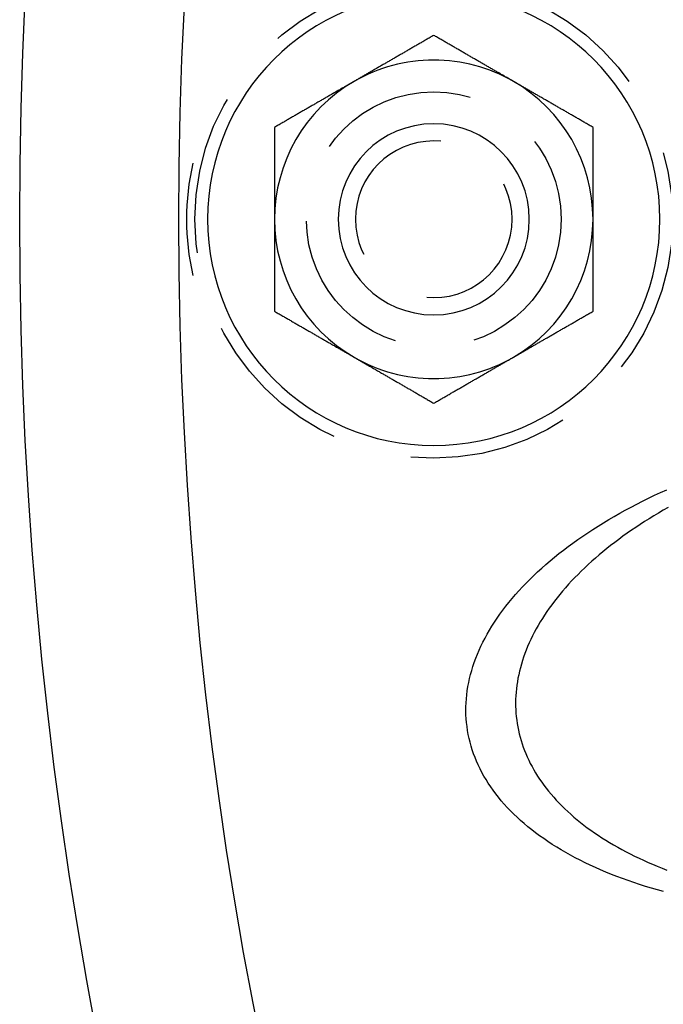
# Model space of a CAD drawing. Extents: x -135 to 657, y -489 to 120.
# Drawn here: x -135 to -115, y -379 to -348 of the extents above; entities that cross this region are included whole.
import ezdxf

# ---------------------------------------------------------------- set-up
doc = ezdxf.new("R2010")
doc.units = 0
doc.header["$LTSCALE"] = 20
doc.linetypes.add('AUSGEZOGEN', pattern=[0])
doc.linetypes.add('VERDECKT', pattern=[0.375, 0.25, -0.125])
doc.layers.get('0').update_dxf_attribs({"linetype": 'AUSGEZOGEN'})
doc.layers.add('STEMPEL', color=3, linetype='AUSGEZOGEN')

# ---------------------------------------------------------------- blocks, each defined once
blk = doc.blocks.new('A$C4CFF391E')
at = {"color": 3}
for points in [[(-122, 5.7735, 0), (-122.029, 5.75663, 0), (-122.058, 5.73982, 0), (-122.087, 5.72308, 0), (-122.116, 5.70639, 0), (-122.145, 5.68976, 0), (-122.174, 5.67319, 0), (-122.202, 5.65668, 0), (-122.231, 5.64022, 0), (-122.259, 5.62382, 0), (-122.288, 5.60747, 0), (-122.316, 5.59118, 0), (-122.344, 5.57493, 0), (-122.372, 5.55874, 0), (-122.4, 5.5426, 0), (-122.428, 5.52652, 0), (-122.456, 5.51047, 0), (-122.483, 5.49448, 0), (-122.511, 5.47854, 0), (-122.538, 5.46264, 0), (-122.566, 5.44678, 0), (-122.593, 5.43097, 0), (-122.621, 5.41521, 0), (-122.648, 5.39948, 0), (-122.675, 5.3838, 0), (-122.702, 5.36816, 0), (-122.729, 5.35256, 0), (-122.756, 5.337, 0), (-122.783, 5.32148, 0), (-122.81, 5.306, 0), (-122.836, 5.29055, 0), (-122.863, 5.27515, 0), (-122.89, 5.25977, 0), (-122.916, 5.24443, 0), (-122.943, 5.22913, 0), (-122.969, 5.21385, 0), (-122.996, 5.19861, 0), (-123.022, 5.18341, 0), (-123.048, 5.16823, 0), (-123.075, 5.15308, 0), (-123.101, 5.13796, 0), (-123.127, 5.12287, 0), (-123.153, 5.10781, 0), (-123.179, 5.09278, 0), (-123.205, 5.07777, 0), (-123.231, 5.06279, 0), (-123.257, 5.04783, 0), (-123.283, 5.0329, 0), (-123.309, 5.01799, 0), (-123.334, 5.0031, 0), (-123.36, 4.98823, 0), (-123.386, 4.97339, 0), (-123.412, 4.95856, 0), (-123.437, 4.94376, 0), (-123.463, 4.92897, 0), (-123.488, 4.9142, 0), (-123.514, 4.89945, 0), (-123.539, 4.88472, 0), (-123.565, 4.87, 0), (-123.59, 4.8553, 0), (-123.616, 4.84061, 0), (-123.641, 4.82594, 0), (-123.667, 4.81128, 0), (-123.692, 4.79663, 0), (-123.717, 4.78199, 0), (-123.743, 4.76737, 0), (-123.768, 4.75275, 0), (-123.793, 4.73814, 0), (-123.819, 4.72355, 0), (-123.844, 4.70896, 0), (-123.869, 4.69438, 0), (-123.894, 4.6798, 0), (-123.92, 4.66523, 0), (-123.945, 4.65067, 0), (-123.97, 4.63611, 0), (-123.995, 4.62155, 0), (-124.02, 4.607, 0), (-124.046, 4.59245, 0), (-124.071, 4.5779, 0), (-124.096, 4.56336, 0), (-124.121, 4.54881, 0), (-124.146, 4.53426, 0), (-124.172, 4.51971, 0), (-124.197, 4.50516, 0), (-124.222, 4.49061, 0), (-124.247, 4.47605, 0), (-124.272, 4.46149, 0), (-124.298, 4.44692, 0), (-124.323, 4.43235, 0), (-124.348, 4.41777, 0), (-124.373, 4.40319, 0), (-124.399, 4.38859, 0), (-124.424, 4.37399, 0), (-124.449, 4.35938, 0), (-124.475, 4.34476, 0), (-124.5, 4.33013, 0)], [(-119.5, 4.33013, 0), (-119.525, 4.34476, 0), (-119.551, 4.35938, 0), (-119.576, 4.37399, 0), (-119.601, 4.38859, 0), (-119.627, 4.40319, 0), (-119.652, 4.41777, 0), (-119.677, 4.43235, 0), (-119.702, 4.44692, 0), (-119.728, 4.46149, 0), (-119.753, 4.47605, 0), (-119.778, 4.49061, 0), (-119.803, 4.50516, 0), (-119.828, 4.51971, 0), (-119.854, 4.53426, 0), (-119.879, 4.54881, 0), (-119.904, 4.56336, 0), (-119.929, 4.5779, 0), (-119.954, 4.59245, 0), (-119.98, 4.607, 0), (-120.005, 4.62155, 0), (-120.03, 4.63611, 0), (-120.055, 4.65067, 0), (-120.08, 4.66523, 0), (-120.106, 4.6798, 0), (-120.131, 4.69438, 0), (-120.156, 4.70896, 0), (-120.181, 4.72355, 0), (-120.207, 4.73814, 0), (-120.232, 4.75275, 0), (-120.257, 4.76737, 0), (-120.283, 4.78199, 0), (-120.308, 4.79663, 0), (-120.333, 4.81128, 0), (-120.359, 4.82594, 0), (-120.384, 4.84061, 0), (-120.41, 4.8553, 0), (-120.435, 4.87, 0), (-120.461, 4.88472, 0), (-120.486, 4.89945, 0), (-120.512, 4.9142, 0), (-120.537, 4.92897, 0), (-120.563, 4.94376, 0), (-120.588, 4.95856, 0), (-120.614, 4.97339, 0), (-120.64, 4.98823, 0), (-120.666, 5.0031, 0), (-120.691, 5.01799, 0), (-120.717, 5.0329, 0), (-120.743, 5.04783, 0), (-120.769, 5.06279, 0), (-120.795, 5.07777, 0), (-120.821, 5.09278, 0), (-120.847, 5.10781, 0), (-120.873, 5.12287, 0), (-120.899, 5.13796, 0), (-120.925, 5.15308, 0), (-120.952, 5.16823, 0), (-120.978, 5.18341, 0), (-121.004, 5.19861, 0), (-121.031, 5.21385, 0), (-121.057, 5.22913, 0), (-121.084, 5.24443, 0), (-121.11, 5.25977, 0), (-121.137, 5.27515, 0), (-121.164, 5.29055, 0), (-121.19, 5.306, 0), (-121.217, 5.32148, 0), (-121.244, 5.337, 0), (-121.271, 5.35256, 0), (-121.298, 5.36816, 0), (-121.325, 5.3838, 0), (-121.352, 5.39948, 0), (-121.379, 5.41521, 0), (-121.407, 5.43097, 0), (-121.434, 5.44678, 0), (-121.462, 5.46264, 0), (-121.489, 5.47854, 0), (-121.517, 5.49448, 0), (-121.544, 5.51047, 0), (-121.572, 5.52652, 0), (-121.6, 5.5426, 0), (-121.628, 5.55874, 0), (-121.656, 5.57493, 0), (-121.684, 5.59118, 0), (-121.712, 5.60747, 0), (-121.741, 5.62382, 0), (-121.769, 5.64022, 0), (-121.798, 5.65668, 0), (-121.826, 5.67319, 0), (-121.855, 5.68976, 0), (-121.884, 5.70639, 0), (-121.913, 5.72308, 0), (-121.942, 5.73982, 0), (-121.971, 5.75663, 0), (-122, 5.7735, 0)], [(-124.5, 4.33013, 0), (-124.525, 4.31549, 0), (-124.551, 4.30087, 0), (-124.576, 4.28626, 0), (-124.601, 4.27166, 0), (-124.627, 4.25707, 0), (-124.652, 4.24248, 0), (-124.677, 4.2279, 0), (-124.702, 4.21333, 0), (-124.728, 4.19876, 0), (-124.753, 4.1842, 0), (-124.778, 4.16965, 0), (-124.803, 4.15509, 0), (-124.828, 4.14054, 0), (-124.854, 4.12599, 0), (-124.879, 4.11144, 0), (-124.904, 4.0969, 0), (-124.929, 4.08235, 0), (-124.954, 4.0678, 0), (-124.98, 4.05325, 0), (-125.005, 4.0387, 0), (-125.03, 4.02414, 0), (-125.055, 4.00958, 0), (-125.08, 3.99502, 0), (-125.106, 3.98045, 0), (-125.131, 3.96588, 0), (-125.156, 3.9513, 0), (-125.181, 3.93671, 0), (-125.207, 3.92211, 0), (-125.232, 3.9075, 0), (-125.257, 3.89289, 0), (-125.283, 3.87826, 0), (-125.308, 3.86363, 0), (-125.333, 3.84898, 0), (-125.359, 3.83432, 0), (-125.384, 3.81964, 0), (-125.41, 3.80496, 0), (-125.435, 3.79025, 0), (-125.461, 3.77554, 0), (-125.486, 3.7608, 0), (-125.512, 3.74605, 0), (-125.537, 3.73128, 0), (-125.563, 3.7165, 0), (-125.588, 3.70169, 0), (-125.614, 3.68687, 0), (-125.64, 3.67202, 0), (-125.666, 3.65716, 0), (-125.691, 3.64227, 0), (-125.717, 3.62736, 0), (-125.743, 3.61242, 0), (-125.769, 3.59747, 0), (-125.795, 3.58248, 0), (-125.821, 3.56748, 0), (-125.847, 3.55244, 0), (-125.873, 3.53738, 0), (-125.899, 3.52229, 0), (-125.925, 3.50717, 0), (-125.952, 3.49203, 0), (-125.978, 3.47685, 0), (-126.004, 3.46164, 0), (-126.031, 3.4464, 0), (-126.057, 3.43113, 0), (-126.084, 3.41582, 0), (-126.11, 3.40048, 0), (-126.137, 3.38511, 0), (-126.164, 3.3697, 0), (-126.19, 3.35425, 0), (-126.217, 3.33877, 0), (-126.244, 3.32325, 0), (-126.271, 3.30769, 0), (-126.298, 3.29209, 0), (-126.325, 3.27645, 0), (-126.352, 3.26077, 0), (-126.379, 3.24505, 0), (-126.407, 3.22928, 0), (-126.434, 3.21347, 0), (-126.462, 3.19762, 0), (-126.489, 3.18172, 0), (-126.517, 3.16577, 0), (-126.544, 3.14978, 0), (-126.572, 3.13374, 0), (-126.6, 3.11765, 0), (-126.628, 3.10151, 0), (-126.656, 3.08532, 0), (-126.684, 3.06908, 0), (-126.712, 3.05278, 0), (-126.741, 3.03644, 0), (-126.769, 3.02003, 0), (-126.798, 3.00358, 0), (-126.826, 2.98706, 0), (-126.855, 2.97049, 0), (-126.884, 2.95387, 0), (-126.913, 2.93718, 0), (-126.942, 2.92043, 0), (-126.971, 2.90362, 0), (-127, 2.88675, 0)], [(-117, 2.88675, 0), (-117.029, 2.90362, 0), (-117.058, 2.92043, 0), (-117.087, 2.93718, 0), (-117.116, 2.95387, 0), (-117.145, 2.97049, 0), (-117.174, 2.98706, 0), (-117.202, 3.00358, 0), (-117.231, 3.02003, 0), (-117.259, 3.03644, 0), (-117.288, 3.05278, 0), (-117.316, 3.06908, 0), (-117.344, 3.08532, 0), (-117.372, 3.10151, 0), (-117.4, 3.11765, 0), (-117.428, 3.13374, 0), (-117.456, 3.14978, 0), (-117.483, 3.16577, 0), (-117.511, 3.18172, 0), (-117.538, 3.19762, 0), (-117.566, 3.21347, 0), (-117.593, 3.22928, 0), (-117.621, 3.24505, 0), (-117.648, 3.26077, 0), (-117.675, 3.27645, 0), (-117.702, 3.29209, 0), (-117.729, 3.30769, 0), (-117.756, 3.32325, 0), (-117.783, 3.33877, 0), (-117.81, 3.35425, 0), (-117.836, 3.3697, 0), (-117.863, 3.38511, 0), (-117.89, 3.40048, 0), (-117.916, 3.41582, 0), (-117.943, 3.43113, 0), (-117.969, 3.4464, 0), (-117.996, 3.46164, 0), (-118.022, 3.47685, 0), (-118.048, 3.49203, 0), (-118.075, 3.50717, 0), (-118.101, 3.52229, 0), (-118.127, 3.53738, 0), (-118.153, 3.55244, 0), (-118.179, 3.56748, 0), (-118.205, 3.58248, 0), (-118.231, 3.59747, 0), (-118.257, 3.61242, 0), (-118.283, 3.62736, 0), (-118.309, 3.64227, 0), (-118.334, 3.65716, 0), (-118.36, 3.67202, 0), (-118.386, 3.68687, 0), (-118.412, 3.70169, 0), (-118.437, 3.7165, 0), (-118.463, 3.73128, 0), (-118.488, 3.74605, 0), (-118.514, 3.7608, 0), (-118.539, 3.77554, 0), (-118.565, 3.79025, 0), (-118.59, 3.80496, 0), (-118.616, 3.81964, 0), (-118.641, 3.83432, 0), (-118.667, 3.84898, 0), (-118.692, 3.86363, 0), (-118.717, 3.87826, 0), (-118.743, 3.89289, 0), (-118.768, 3.9075, 0), (-118.793, 3.92211, 0), (-118.819, 3.93671, 0), (-118.844, 3.9513, 0), (-118.869, 3.96588, 0), (-118.894, 3.98045, 0), (-118.92, 3.99502, 0), (-118.945, 4.00958, 0), (-118.97, 4.02414, 0), (-118.995, 4.0387, 0), (-119.02, 4.05325, 0), (-119.046, 4.0678, 0), (-119.071, 4.08235, 0), (-119.096, 4.0969, 0), (-119.121, 4.11144, 0), (-119.146, 4.12599, 0), (-119.172, 4.14054, 0), (-119.197, 4.15509, 0), (-119.222, 4.16965, 0), (-119.247, 4.1842, 0), (-119.272, 4.19876, 0), (-119.298, 4.21333, 0), (-119.323, 4.2279, 0), (-119.348, 4.24248, 0), (-119.373, 4.25707, 0), (-119.399, 4.27166, 0), (-119.424, 4.28626, 0), (-119.449, 4.30087, 0), (-119.475, 4.31549, 0), (-119.5, 4.33013, 0)], [(-127, 2.88675, 0), (-127, 2.85301, 0), (-127, 2.81939, 0), (-127, 2.7859, 0), (-127, 2.75252, 0), (-127, 2.71927, 0), (-127, 2.68613, 0), (-127, 2.6531, 0), (-127, 2.62019, 0), (-127, 2.58738, 0), (-127, 2.55469, 0), (-127, 2.5221, 0), (-127, 2.48962, 0), (-127, 2.45723, 0), (-127, 2.42496, 0), (-127, 2.39278, 0), (-127, 2.36069, 0), (-127, 2.32871, 0), (-127, 2.29682, 0), (-127, 2.26502, 0), (-127, 2.23331, 0), (-127, 2.20169, 0), (-127, 2.17016, 0), (-127, 2.13871, 0), (-127, 2.10735, 0), (-127, 2.07607, 0), (-127, 2.04487, 0), (-127, 2.01376, 0), (-127, 1.98271, 0), (-127, 1.95175, 0), (-127, 1.92086, 0), (-127, 1.89004, 0), (-127, 1.85929, 0), (-127, 1.82861, 0), (-127, 1.798, 0), (-127, 1.76745, 0), (-127, 1.73697, 0), (-127, 1.70656, 0), (-127, 1.6762, 0), (-127, 1.64591, 0), (-127, 1.61567, 0), (-127, 1.58549, 0), (-127, 1.55537, 0), (-127, 1.5253, 0), (-127, 1.49529, 0), (-127, 1.46532, 0), (-127, 1.4354, 0), (-127, 1.40554, 0), (-127, 1.37572, 0), (-127, 1.34594, 0), (-127, 1.31621, 0), (-127, 1.28652, 0), (-127, 1.25687, 0), (-127, 1.22726, 0), (-127, 1.19769, 0), (-127, 1.16815, 0), (-127, 1.13865, 0), (-127, 1.10918, 0), (-127, 1.07975, 0), (-127, 1.05034, 0), (-127, 1.02097, 0), (-127, 0.99162, 0), (-127, 0.9623, 0), (-127, 0.933, 0), (-127, 0.90373, 0), (-127, 0.87448, 0), (-127, 0.84525, 0), (-127, 0.81603, 0), (-127, 0.78684, 0), (-127, 0.75766, 0), (-127, 0.7285, 0), (-127, 0.69935, 0), (-127, 0.67021, 0), (-127, 0.64108, 0), (-127, 0.61197, 0), (-127, 0.58286, 0), (-127, 0.55375, 0), (-127, 0.52465, 0), (-127, 0.49556, 0), (-127, 0.46646, 0), (-127, 0.43737, 0), (-127, 0.40827, 0), (-127, 0.37917, 0), (-127, 0.35007, 0), (-127, 0.32096, 0), (-127, 0.29185, 0), (-127, 0.26273, 0), (-127, 0.23359, 0), (-127, 0.20445, 0), (-127, 0.17529, 0), (-127, 0.14612, 0), (-127, 0.11694, 0), (-127, 0.08773, 0), (-127, 0.05851, 0), (-127, 0.02927, 0), (-127, 0, 0)], [(-117, 0, 0), (-117, 0.02927, 0), (-117, 0.05851, 0), (-117, 0.08773, 0), (-117, 0.11694, 0), (-117, 0.14612, 0), (-117, 0.17529, 0), (-117, 0.20445, 0), (-117, 0.23359, 0), (-117, 0.26273, 0), (-117, 0.29185, 0), (-117, 0.32096, 0), (-117, 0.35007, 0), (-117, 0.37917, 0), (-117, 0.40827, 0), (-117, 0.43737, 0), (-117, 0.46646, 0), (-117, 0.49556, 0), (-117, 0.52465, 0), (-117, 0.55375, 0), (-117, 0.58286, 0), (-117, 0.61197, 0), (-117, 0.64108, 0), (-117, 0.67021, 0), (-117, 0.69935, 0), (-117, 0.7285, 0), (-117, 0.75766, 0), (-117, 0.78684, 0), (-117, 0.81603, 0), (-117, 0.84525, 0), (-117, 0.87448, 0), (-117, 0.90373, 0), (-117, 0.933, 0), (-117, 0.9623, 0), (-117, 0.99162, 0), (-117, 1.02097, 0), (-117, 1.05034, 0), (-117, 1.07975, 0), (-117, 1.10918, 0), (-117, 1.13865, 0), (-117, 1.16815, 0), (-117, 1.19769, 0), (-117, 1.22726, 0), (-117, 1.25687, 0), (-117, 1.28652, 0), (-117, 1.31621, 0), (-117, 1.34594, 0), (-117, 1.37572, 0), (-117, 1.40554, 0), (-117, 1.4354, 0), (-117, 1.46532, 0), (-117, 1.49529, 0), (-117, 1.5253, 0), (-117, 1.55537, 0), (-117, 1.58549, 0), (-117, 1.61567, 0), (-117, 1.64591, 0), (-117, 1.6762, 0), (-117, 1.70656, 0), (-117, 1.73697, 0), (-117, 1.76745, 0), (-117, 1.798, 0), (-117, 1.82861, 0), (-117, 1.85929, 0), (-117, 1.89004, 0), (-117, 1.92086, 0), (-117, 1.95175, 0), (-117, 1.98271, 0), (-117, 2.01376, 0), (-117, 2.04487, 0), (-117, 2.07607, 0), (-117, 2.10735, 0), (-117, 2.13871, 0), (-117, 2.17016, 0), (-117, 2.20169, 0), (-117, 2.23331, 0), (-117, 2.26502, 0), (-117, 2.29682, 0), (-117, 2.32871, 0), (-117, 2.36069, 0), (-117, 2.39278, 0), (-117, 2.42496, 0), (-117, 2.45723, 0), (-117, 2.48962, 0), (-117, 2.5221, 0), (-117, 2.55469, 0), (-117, 2.58738, 0), (-117, 2.62019, 0), (-117, 2.6531, 0), (-117, 2.68613, 0), (-117, 2.71927, 0), (-117, 2.75252, 0), (-117, 2.7859, 0), (-117, 2.81939, 0), (-117, 2.85301, 0), (-117, 2.88675, 0)], [(-127, 0, 0), (-127, -0.02927, 0), (-127, -0.05851, 0), (-127, -0.08773, 0), (-127, -0.11694, 0), (-127, -0.14612, 0), (-127, -0.17529, 0), (-127, -0.20445, 0), (-127, -0.23359, 0), (-127, -0.26273, 0), (-127, -0.29185, 0), (-127, -0.32096, 0), (-127, -0.35007, 0), (-127, -0.37917, 0), (-127, -0.40827, 0), (-127, -0.43737, 0), (-127, -0.46646, 0), (-127, -0.49556, 0), (-127, -0.52465, 0), (-127, -0.55375, 0), (-127, -0.58286, 0), (-127, -0.61197, 0), (-127, -0.64108, 0), (-127, -0.67021, 0), (-127, -0.69935, 0), (-127, -0.7285, 0), (-127, -0.75766, 0), (-127, -0.78684, 0), (-127, -0.81603, 0), (-127, -0.84525, 0), (-127, -0.87448, 0), (-127, -0.90373, 0), (-127, -0.933, 0), (-127, -0.9623, 0), (-127, -0.99162, 0), (-127, -1.02097, 0), (-127, -1.05034, 0), (-127, -1.07975, 0), (-127, -1.10918, 0), (-127, -1.13865, 0), (-127, -1.16815, 0), (-127, -1.19769, 0), (-127, -1.22726, 0), (-127, -1.25687, 0), (-127, -1.28652, 0), (-127, -1.31621, 0), (-127, -1.34594, 0), (-127, -1.37572, 0), (-127, -1.40554, 0), (-127, -1.4354, 0), (-127, -1.46532, 0), (-127, -1.49529, 0), (-127, -1.5253, 0), (-127, -1.55537, 0), (-127, -1.58549, 0), (-127, -1.61567, 0), (-127, -1.64591, 0), (-127, -1.6762, 0), (-127, -1.70656, 0), (-127, -1.73697, 0), (-127, -1.76745, 0), (-127, -1.798, 0), (-127, -1.82861, 0), (-127, -1.85929, 0), (-127, -1.89004, 0), (-127, -1.92086, 0), (-127, -1.95175, 0), (-127, -1.98271, 0), (-127, -2.01376, 0), (-127, -2.04487, 0), (-127, -2.07607, 0), (-127, -2.10735, 0), (-127, -2.13871, 0), (-127, -2.17016, 0), (-127, -2.20169, 0), (-127, -2.23331, 0), (-127, -2.26502, 0), (-127, -2.29682, 0), (-127, -2.32871, 0), (-127, -2.36069, 0), (-127, -2.39278, 0), (-127, -2.42496, 0), (-127, -2.45723, 0), (-127, -2.48962, 0), (-127, -2.5221, 0), (-127, -2.55469, 0), (-127, -2.58738, 0), (-127, -2.62019, 0), (-127, -2.6531, 0), (-127, -2.68613, 0), (-127, -2.71927, 0), (-127, -2.75252, 0), (-127, -2.7859, 0), (-127, -2.81939, 0), (-127, -2.85301, 0), (-127, -2.88675, 0)], [(-117, -2.88675, 0), (-117, -2.85301, 0), (-117, -2.81939, 0), (-117, -2.7859, 0), (-117, -2.75252, 0), (-117, -2.71927, 0), (-117, -2.68613, 0), (-117, -2.6531, 0), (-117, -2.62019, 0), (-117, -2.58738, 0), (-117, -2.55469, 0), (-117, -2.5221, 0), (-117, -2.48962, 0), (-117, -2.45723, 0), (-117, -2.42496, 0), (-117, -2.39278, 0), (-117, -2.36069, 0), (-117, -2.32871, 0), (-117, -2.29682, 0), (-117, -2.26502, 0), (-117, -2.23331, 0), (-117, -2.20169, 0), (-117, -2.17016, 0), (-117, -2.13871, 0), (-117, -2.10735, 0), (-117, -2.07607, 0), (-117, -2.04487, 0), (-117, -2.01376, 0), (-117, -1.98271, 0), (-117, -1.95175, 0), (-117, -1.92086, 0), (-117, -1.89004, 0), (-117, -1.85929, 0), (-117, -1.82861, 0), (-117, -1.798, 0), (-117, -1.76745, 0), (-117, -1.73697, 0), (-117, -1.70656, 0), (-117, -1.6762, 0), (-117, -1.64591, 0), (-117, -1.61567, 0), (-117, -1.58549, 0), (-117, -1.55537, 0), (-117, -1.5253, 0), (-117, -1.49529, 0), (-117, -1.46532, 0), (-117, -1.4354, 0), (-117, -1.40554, 0), (-117, -1.37572, 0), (-117, -1.34594, 0), (-117, -1.31621, 0), (-117, -1.28652, 0), (-117, -1.25687, 0), (-117, -1.22726, 0), (-117, -1.19769, 0), (-117, -1.16815, 0), (-117, -1.13865, 0), (-117, -1.10918, 0), (-117, -1.07975, 0), (-117, -1.05034, 0), (-117, -1.02097, 0), (-117, -0.99162, 0), (-117, -0.9623, 0), (-117, -0.933, 0), (-117, -0.90373, 0), (-117, -0.87448, 0), (-117, -0.84525, 0), (-117, -0.81603, 0), (-117, -0.78684, 0), (-117, -0.75766, 0), (-117, -0.7285, 0), (-117, -0.69935, 0), (-117, -0.67021, 0), (-117, -0.64108, 0), (-117, -0.61197, 0), (-117, -0.58286, 0), (-117, -0.55375, 0), (-117, -0.52465, 0), (-117, -0.49556, 0), (-117, -0.46646, 0), (-117, -0.43737, 0), (-117, -0.40827, 0), (-117, -0.37917, 0), (-117, -0.35007, 0), (-117, -0.32096, 0), (-117, -0.29185, 0), (-117, -0.26273, 0), (-117, -0.23359, 0), (-117, -0.20445, 0), (-117, -0.17529, 0), (-117, -0.14612, 0), (-117, -0.11694, 0), (-117, -0.08773, 0), (-117, -0.05851, 0), (-117, -0.02927, 0), (-117, 0, 0)], [(-127, -2.88675, 0), (-126.971, -2.90362, 0), (-126.942, -2.92043, 0), (-126.913, -2.93718, 0), (-126.884, -2.95387, 0), (-126.855, -2.97049, 0), (-126.826, -2.98706, 0), (-126.798, -3.00358, 0), (-126.769, -3.02003, 0), (-126.741, -3.03644, 0), (-126.712, -3.05278, 0), (-126.684, -3.06908, 0), (-126.656, -3.08532, 0), (-126.628, -3.10151, 0), (-126.6, -3.11765, 0), (-126.572, -3.13374, 0), (-126.544, -3.14978, 0), (-126.517, -3.16577, 0), (-126.489, -3.18172, 0), (-126.462, -3.19762, 0), (-126.434, -3.21347, 0), (-126.407, -3.22928, 0), (-126.379, -3.24505, 0), (-126.352, -3.26077, 0), (-126.325, -3.27645, 0), (-126.298, -3.29209, 0), (-126.271, -3.30769, 0), (-126.244, -3.32325, 0), (-126.217, -3.33877, 0), (-126.19, -3.35425, 0), (-126.164, -3.3697, 0), (-126.137, -3.38511, 0), (-126.11, -3.40048, 0), (-126.084, -3.41582, 0), (-126.057, -3.43113, 0), (-126.031, -3.4464, 0), (-126.004, -3.46164, 0), (-125.978, -3.47685, 0), (-125.952, -3.49203, 0), (-125.925, -3.50717, 0), (-125.899, -3.52229, 0), (-125.873, -3.53738, 0), (-125.847, -3.55244, 0), (-125.821, -3.56748, 0), (-125.795, -3.58248, 0), (-125.769, -3.59747, 0), (-125.743, -3.61242, 0), (-125.717, -3.62736, 0), (-125.691, -3.64227, 0), (-125.666, -3.65716, 0), (-125.64, -3.67202, 0), (-125.614, -3.68687, 0), (-125.588, -3.70169, 0), (-125.563, -3.7165, 0), (-125.537, -3.73128, 0), (-125.512, -3.74605, 0), (-125.486, -3.7608, 0), (-125.461, -3.77554, 0), (-125.435, -3.79025, 0), (-125.41, -3.80496, 0), (-125.384, -3.81964, 0), (-125.359, -3.83432, 0), (-125.333, -3.84898, 0), (-125.308, -3.86363, 0), (-125.283, -3.87826, 0), (-125.257, -3.89289, 0), (-125.232, -3.9075, 0), (-125.207, -3.92211, 0), (-125.181, -3.93671, 0), (-125.156, -3.9513, 0), (-125.131, -3.96588, 0), (-125.106, -3.98045, 0), (-125.08, -3.99502, 0), (-125.055, -4.00958, 0), (-125.03, -4.02414, 0), (-125.005, -4.0387, 0), (-124.98, -4.05325, 0), (-124.954, -4.0678, 0), (-124.929, -4.08235, 0), (-124.904, -4.0969, 0), (-124.879, -4.11144, 0), (-124.854, -4.12599, 0), (-124.828, -4.14054, 0), (-124.803, -4.15509, 0), (-124.778, -4.16965, 0), (-124.753, -4.1842, 0), (-124.728, -4.19876, 0), (-124.702, -4.21333, 0), (-124.677, -4.2279, 0), (-124.652, -4.24248, 0), (-124.627, -4.25707, 0), (-124.601, -4.27166, 0), (-124.576, -4.28626, 0), (-124.551, -4.30087, 0), (-124.525, -4.31549, 0), (-124.5, -4.33013, 0)], [(-119.5, -4.33013, 0), (-119.475, -4.31549, 0), (-119.449, -4.30087, 0), (-119.424, -4.28626, 0), (-119.399, -4.27166, 0), (-119.373, -4.25707, 0), (-119.348, -4.24248, 0), (-119.323, -4.2279, 0), (-119.298, -4.21333, 0), (-119.272, -4.19876, 0), (-119.247, -4.1842, 0), (-119.222, -4.16965, 0), (-119.197, -4.15509, 0), (-119.172, -4.14054, 0), (-119.146, -4.12599, 0), (-119.121, -4.11144, 0), (-119.096, -4.0969, 0), (-119.071, -4.08235, 0), (-119.046, -4.0678, 0), (-119.02, -4.05325, 0), (-118.995, -4.0387, 0), (-118.97, -4.02414, 0), (-118.945, -4.00958, 0), (-118.92, -3.99502, 0), (-118.894, -3.98045, 0), (-118.869, -3.96588, 0), (-118.844, -3.9513, 0), (-118.819, -3.93671, 0), (-118.793, -3.92211, 0), (-118.768, -3.9075, 0), (-118.743, -3.89289, 0), (-118.717, -3.87826, 0), (-118.692, -3.86363, 0), (-118.667, -3.84898, 0), (-118.641, -3.83432, 0), (-118.616, -3.81964, 0), (-118.59, -3.80496, 0), (-118.565, -3.79025, 0), (-118.539, -3.77554, 0), (-118.514, -3.7608, 0), (-118.488, -3.74605, 0), (-118.463, -3.73128, 0), (-118.437, -3.7165, 0), (-118.412, -3.70169, 0), (-118.386, -3.68687, 0), (-118.36, -3.67202, 0), (-118.334, -3.65716, 0), (-118.309, -3.64227, 0), (-118.283, -3.62736, 0), (-118.257, -3.61242, 0), (-118.231, -3.59747, 0), (-118.205, -3.58248, 0), (-118.179, -3.56748, 0), (-118.153, -3.55244, 0), (-118.127, -3.53738, 0), (-118.101, -3.52229, 0), (-118.075, -3.50717, 0), (-118.048, -3.49203, 0), (-118.022, -3.47685, 0), (-117.996, -3.46164, 0), (-117.969, -3.4464, 0), (-117.943, -3.43113, 0), (-117.916, -3.41582, 0), (-117.89, -3.40048, 0), (-117.863, -3.38511, 0), (-117.836, -3.3697, 0), (-117.81, -3.35425, 0), (-117.783, -3.33877, 0), (-117.756, -3.32325, 0), (-117.729, -3.30769, 0), (-117.702, -3.29209, 0), (-117.675, -3.27645, 0), (-117.648, -3.26077, 0), (-117.621, -3.24505, 0), (-117.593, -3.22928, 0), (-117.566, -3.21347, 0), (-117.538, -3.19762, 0), (-117.511, -3.18172, 0), (-117.483, -3.16577, 0), (-117.456, -3.14978, 0), (-117.428, -3.13374, 0), (-117.4, -3.11765, 0), (-117.372, -3.10151, 0), (-117.344, -3.08532, 0), (-117.316, -3.06908, 0), (-117.288, -3.05278, 0), (-117.259, -3.03644, 0), (-117.231, -3.02003, 0), (-117.202, -3.00358, 0), (-117.174, -2.98706, 0), (-117.145, -2.97049, 0), (-117.116, -2.95387, 0), (-117.087, -2.93718, 0), (-117.058, -2.92043, 0), (-117.029, -2.90362, 0), (-117, -2.88675, 0)], [(-124.5, -4.33013, 0), (-124.475, -4.34476, 0), (-124.449, -4.35938, 0), (-124.424, -4.37399, 0), (-124.399, -4.38859, 0), (-124.373, -4.40319, 0), (-124.348, -4.41777, 0), (-124.323, -4.43235, 0), (-124.298, -4.44692, 0), (-124.272, -4.46149, 0), (-124.247, -4.47605, 0), (-124.222, -4.49061, 0), (-124.197, -4.50516, 0), (-124.172, -4.51971, 0), (-124.146, -4.53426, 0), (-124.121, -4.54881, 0), (-124.096, -4.56336, 0), (-124.071, -4.5779, 0), (-124.046, -4.59245, 0), (-124.02, -4.607, 0), (-123.995, -4.62155, 0), (-123.97, -4.63611, 0), (-123.945, -4.65067, 0), (-123.92, -4.66523, 0), (-123.894, -4.6798, 0), (-123.869, -4.69438, 0), (-123.844, -4.70896, 0), (-123.819, -4.72355, 0), (-123.793, -4.73814, 0), (-123.768, -4.75275, 0), (-123.743, -4.76737, 0), (-123.717, -4.78199, 0), (-123.692, -4.79663, 0), (-123.667, -4.81128, 0), (-123.641, -4.82594, 0), (-123.616, -4.84061, 0), (-123.59, -4.8553, 0), (-123.565, -4.87, 0), (-123.539, -4.88472, 0), (-123.514, -4.89945, 0), (-123.488, -4.9142, 0), (-123.463, -4.92897, 0), (-123.437, -4.94376, 0), (-123.412, -4.95856, 0), (-123.386, -4.97339, 0), (-123.36, -4.98823, 0), (-123.334, -5.0031, 0), (-123.309, -5.01799, 0), (-123.283, -5.0329, 0), (-123.257, -5.04783, 0), (-123.231, -5.06279, 0), (-123.205, -5.07777, 0), (-123.179, -5.09278, 0), (-123.153, -5.10781, 0), (-123.127, -5.12287, 0), (-123.101, -5.13796, 0), (-123.075, -5.15308, 0), (-123.048, -5.16823, 0), (-123.022, -5.18341, 0), (-122.996, -5.19861, 0), (-122.969, -5.21385, 0), (-122.943, -5.22913, 0), (-122.916, -5.24443, 0), (-122.89, -5.25977, 0), (-122.863, -5.27515, 0), (-122.836, -5.29055, 0), (-122.81, -5.306, 0), (-122.783, -5.32148, 0), (-122.756, -5.337, 0), (-122.729, -5.35256, 0), (-122.702, -5.36816, 0), (-122.675, -5.3838, 0), (-122.648, -5.39948, 0), (-122.621, -5.41521, 0), (-122.593, -5.43097, 0), (-122.566, -5.44678, 0), (-122.538, -5.46264, 0), (-122.511, -5.47854, 0), (-122.483, -5.49448, 0), (-122.456, -5.51047, 0), (-122.428, -5.52652, 0), (-122.4, -5.5426, 0), (-122.372, -5.55874, 0), (-122.344, -5.57493, 0), (-122.316, -5.59118, 0), (-122.288, -5.60747, 0), (-122.259, -5.62382, 0), (-122.231, -5.64022, 0), (-122.202, -5.65668, 0), (-122.174, -5.67319, 0), (-122.145, -5.68976, 0), (-122.116, -5.70639, 0), (-122.087, -5.72308, 0), (-122.058, -5.73982, 0), (-122.029, -5.75663, 0), (-122, -5.7735, 0)], [(-122, -5.7735, 0), (-121.971, -5.75663, 0), (-121.942, -5.73982, 0), (-121.913, -5.72308, 0), (-121.884, -5.70639, 0), (-121.855, -5.68976, 0), (-121.826, -5.67319, 0), (-121.798, -5.65668, 0), (-121.769, -5.64022, 0), (-121.741, -5.62382, 0), (-121.712, -5.60747, 0), (-121.684, -5.59118, 0), (-121.656, -5.57493, 0), (-121.628, -5.55874, 0), (-121.6, -5.5426, 0), (-121.572, -5.52652, 0), (-121.544, -5.51047, 0), (-121.517, -5.49448, 0), (-121.489, -5.47854, 0), (-121.462, -5.46264, 0), (-121.434, -5.44678, 0), (-121.407, -5.43097, 0), (-121.379, -5.41521, 0), (-121.352, -5.39948, 0), (-121.325, -5.3838, 0), (-121.298, -5.36816, 0), (-121.271, -5.35256, 0), (-121.244, -5.337, 0), (-121.217, -5.32148, 0), (-121.19, -5.306, 0), (-121.164, -5.29055, 0), (-121.137, -5.27515, 0), (-121.11, -5.25977, 0), (-121.084, -5.24443, 0), (-121.057, -5.22913, 0), (-121.031, -5.21385, 0), (-121.004, -5.19861, 0), (-120.978, -5.18341, 0), (-120.952, -5.16823, 0), (-120.925, -5.15308, 0), (-120.899, -5.13796, 0), (-120.873, -5.12287, 0), (-120.847, -5.10781, 0), (-120.821, -5.09278, 0), (-120.795, -5.07777, 0), (-120.769, -5.06279, 0), (-120.743, -5.04783, 0), (-120.717, -5.0329, 0), (-120.691, -5.01799, 0), (-120.666, -5.0031, 0), (-120.64, -4.98823, 0), (-120.614, -4.97339, 0), (-120.588, -4.95856, 0), (-120.563, -4.94376, 0), (-120.537, -4.92897, 0), (-120.512, -4.9142, 0), (-120.486, -4.89945, 0), (-120.461, -4.88472, 0), (-120.435, -4.87, 0), (-120.41, -4.8553, 0), (-120.384, -4.84061, 0), (-120.359, -4.82594, 0), (-120.333, -4.81128, 0), (-120.308, -4.79663, 0), (-120.283, -4.78199, 0), (-120.257, -4.76737, 0), (-120.232, -4.75275, 0), (-120.207, -4.73814, 0), (-120.181, -4.72355, 0), (-120.156, -4.70896, 0), (-120.131, -4.69438, 0), (-120.106, -4.6798, 0), (-120.08, -4.66523, 0), (-120.055, -4.65067, 0), (-120.03, -4.63611, 0), (-120.005, -4.62155, 0), (-119.98, -4.607, 0), (-119.954, -4.59245, 0), (-119.929, -4.5779, 0), (-119.904, -4.56336, 0), (-119.879, -4.54881, 0), (-119.854, -4.53426, 0), (-119.828, -4.51971, 0), (-119.803, -4.50516, 0), (-119.778, -4.49061, 0), (-119.753, -4.47605, 0), (-119.728, -4.46149, 0), (-119.702, -4.44692, 0), (-119.677, -4.43235, 0), (-119.652, -4.41777, 0), (-119.627, -4.40319, 0), (-119.601, -4.38859, 0), (-119.576, -4.37399, 0), (-119.551, -4.35938, 0), (-119.525, -4.34476, 0), (-119.5, -4.33013, 0)]]:
    blk.add_polyline3d(points, dxfattribs=at)
at = {"color": 3, "linetype": 'AUSGEZOGEN'}
for points in [[(-114.785, -21.1012, 0), (-114.977, -21.0487, 0), (-115.166, -20.9944, 0), (-115.353, -20.9382, 0), (-115.537, -20.8801, 0), (-115.719, -20.8201, 0), (-115.899, -20.7582, 0), (-116.077, -20.6946, 0), (-116.251, -20.6291, 0), (-116.424, -20.5618, 0), (-116.594, -20.4927, 0), (-116.761, -20.4218, 0), (-116.925, -20.3492, 0), (-117.087, -20.2749, 0), (-117.246, -20.1989, 0), (-117.403, -20.1212, 0), (-117.556, -20.0418, 0), (-117.706, -19.9608, 0), (-117.854, -19.8781, 0), (-117.999, -19.7939, 0), (-118.14, -19.7081, 0), (-118.279, -19.6208, 0), (-118.414, -19.5319, 0), (-118.547, -19.4416, 0), (-118.676, -19.3497, 0), (-118.802, -19.2564, 0), (-118.925, -19.1617, 0), (-119.044, -19.0656, 0), (-119.16, -18.9681, 0), (-119.273, -18.8693, 0), (-119.383, -18.7691, 0), (-119.489, -18.6677, 0), (-119.591, -18.565, 0), (-119.691, -18.4611, 0), (-119.786, -18.356, 0), (-119.879, -18.2497, 0), (-119.967, -18.1422, 0), (-120.053, -18.0337, 0), (-120.134, -17.924, 0), (-120.212, -17.8133, 0), (-120.287, -17.7016, 0), (-120.357, -17.5889, 0), (-120.424, -17.4752, 0), (-120.488, -17.3606, 0), (-120.548, -17.245, 0), (-120.604, -17.1286, 0), (-120.656, -17.0114, 0), (-120.704, -16.8934, 0), (-120.749, -16.7746, 0), (-120.79, -16.6551, 0), (-120.827, -16.5348, 0), (-120.861, -16.4139, 0), (-120.89, -16.2924, 0), (-120.916, -16.1702, 0), (-120.938, -16.0475, 0), (-120.956, -15.9242, 0), (-120.971, -15.8004, 0), (-120.981, -15.6762, 0), (-120.988, -15.5515, 0), (-120.991, -15.4264, 0), (-120.99, -15.301, 0), (-120.985, -15.1752, 0), (-120.976, -15.0491, 0), (-120.964, -14.9228, 0), (-120.947, -14.7962, 0), (-120.927, -14.6695, 0), (-120.903, -14.5426, 0), (-120.876, -14.4155, 0), (-120.844, -14.2884, 0), (-120.809, -14.1612, 0), (-120.769, -14.0341, 0), (-120.727, -13.9069, 0), (-120.68, -13.7798, 0), (-120.629, -13.6527, 0), (-120.575, -13.5258, 0), (-120.517, -13.3991, 0), (-120.456, -13.2725, 0), (-120.39, -13.1462, 0), (-120.321, -13.0201, 0), (-120.249, -12.8943, 0), (-120.173, -12.7689, 0), (-120.093, -12.6438, 0), (-120.009, -12.5192, 0), (-119.922, -12.3949, 0), (-119.832, -12.2712, 0), (-119.738, -12.1479, 0), (-119.64, -12.0252, 0), (-119.539, -11.903, 0), (-119.435, -11.7815, 0), (-119.327, -11.6606, 0), (-119.216, -11.5404, 0), (-119.101, -11.4208, 0), (-118.983, -11.3021, 0), (-118.862, -11.184, 0), (-118.738, -11.0668, 0), (-118.61, -10.9505, 0), (-118.479, -10.835, 0), (-118.345, -10.7204, 0), (-118.208, -10.6067, 0), (-118.068, -10.494, 0), (-117.925, -10.3823, 0), (-117.779, -10.2716, 0), (-117.629, -10.162, 0), (-117.477, -10.0534, 0), (-117.323, -9.94598, 0), (-117.165, -9.8397, 0), (-117.004, -9.7346, 0), (-116.841, -9.63069, 0), (-116.675, -9.52803, 0), (-116.507, -9.42662, 0), (-116.336, -9.3265, 0), (-116.162, -9.2277, 0), (-115.986, -9.13024, 0), (-115.807, -9.03416, 0), (-115.626, -8.93947, 0), (-115.443, -8.84621, 0), (-115.257, -8.75439, 0), (-115.069, -8.66405, 0), (-114.879, -8.57521, 0), (-114.686, -8.4879, 0)], [(-114.644, -9.046, 0), (-114.795, -9.13228, 0), (-114.944, -9.21956, 0), (-115.091, -9.30782, 0), (-115.236, -9.39704, 0), (-115.379, -9.4872, 0), (-115.52, -9.57829, 0), (-115.658, -9.67027, 0), (-115.795, -9.76315, 0), (-115.93, -9.85689, 0), (-116.062, -9.95147, 0), (-116.192, -10.0469, 0), (-116.32, -10.1431, 0), (-116.446, -10.2401, 0), (-116.569, -10.3379, 0), (-116.69, -10.4364, 0), (-116.809, -10.5356, 0), (-116.926, -10.6355, 0), (-117.04, -10.7362, 0), (-117.151, -10.8374, 0), (-117.26, -10.9394, 0), (-117.367, -11.0419, 0), (-117.471, -11.145, 0), (-117.573, -11.2488, 0), (-117.672, -11.353, 0), (-117.769, -11.4578, 0), (-117.863, -11.5631, 0), (-117.954, -11.6689, 0), (-118.043, -11.7752, 0), (-118.13, -11.8819, 0), (-118.213, -11.989, 0), (-118.294, -12.0966, 0), (-118.373, -12.2045, 0), (-118.448, -12.3127, 0), (-118.521, -12.4213, 0), (-118.591, -12.5302, 0), (-118.659, -12.6394, 0), (-118.724, -12.7488, 0), (-118.786, -12.8585, 0), (-118.845, -12.9684, 0), (-118.901, -13.0785, 0), (-118.955, -13.1888, 0), (-119.005, -13.2992, 0), (-119.053, -13.4097, 0), (-119.099, -13.5204, 0), (-119.141, -13.6311, 0), (-119.18, -13.7419, 0), (-119.217, -13.8527, 0), (-119.25, -13.9635, 0), (-119.281, -14.0743, 0), (-119.309, -14.185, 0), (-119.334, -14.2957, 0), (-119.356, -14.4064, 0), (-119.376, -14.5169, 0), (-119.392, -14.6272, 0), (-119.406, -14.7375, 0), (-119.416, -14.8475, 0), (-119.424, -14.9574, 0), (-119.429, -15.067, 0), (-119.43, -15.1764, 0), (-119.429, -15.2855, 0), (-119.425, -15.3943, 0), (-119.418, -15.5028, 0), (-119.409, -15.611, 0), (-119.396, -15.7188, 0), (-119.38, -15.8262, 0), (-119.362, -15.9332, 0), (-119.34, -16.0398, 0), (-119.316, -16.1459, 0), (-119.289, -16.2516, 0), (-119.259, -16.3568, 0), (-119.226, -16.4615, 0), (-119.19, -16.5656, 0), (-119.151, -16.6691, 0), (-119.11, -16.7721, 0), (-119.065, -16.8745, 0), (-119.018, -16.9763, 0), (-118.968, -17.0774, 0), (-118.915, -17.1778, 0), (-118.86, -17.2776, 0), (-118.801, -17.3766, 0), (-118.74, -17.4749, 0), (-118.676, -17.5725, 0), (-118.609, -17.6693, 0), (-118.54, -17.7653, 0), (-118.467, -17.8605, 0), (-118.393, -17.9548, 0), (-118.315, -18.0483, 0), (-118.235, -18.141, 0), (-118.152, -18.2327, 0), (-118.066, -18.3236, 0), (-117.978, -18.4135, 0), (-117.887, -18.5024, 0), (-117.794, -18.5905, 0), (-117.698, -18.6775, 0), (-117.599, -18.7635, 0), (-117.498, -18.8485, 0), (-117.394, -18.9324, 0), (-117.288, -19.0153, 0), (-117.18, -19.0972, 0), (-117.069, -19.1779, 0), (-116.955, -19.2575, 0), (-116.84, -19.336, 0), (-116.721, -19.4134, 0), (-116.601, -19.4896, 0), (-116.478, -19.5647, 0), (-116.353, -19.6385, 0), (-116.226, -19.7112, 0), (-116.096, -19.7826, 0), (-115.964, -19.8528, 0), (-115.83, -19.9217, 0), (-115.694, -19.9894, 0), (-115.556, -20.0558, 0), (-115.415, -20.1209, 0), (-115.273, -20.1848, 0), (-115.128, -20.2473, 0), (-114.982, -20.3084, 0), (-114.833, -20.3682, 0), (-114.683, -20.4267, 0)]]:
    blk.add_polyline3d(points, dxfattribs=at)
for radius in [135, 130]:
    blk.add_circle((0, 0), radius, dxfattribs=at)
at = {"color": 1, "linetype": 'VERDECKT'}
for radius in [7.5, 4]:
    blk.add_circle((-122, 0), radius, dxfattribs=at)
at = {"color": 3, "linetype": 'AUSGEZOGEN'}
for radius, start, end in [(7.1, 0, 180), (5, 90, 120), (5, 60, 90), (5, 120, 180), (5, 0, 60), (7.1, 180, 0), (5, 180, 240), (5, 300, 360), (5, 240, 270), (5, 270, 300)]:
    blk.add_arc((-122, 0), radius, start, end, dxfattribs=at)
at = {"color": 1, "linetype": 'VERDECKT'}
for radius, start, end in [(3, 90, 180), (3, 0, 90), (2.45875, 90, 270), (2.45875, 270, 90), (7.76458, 166.865754, 193.134246), (3, 180, 270), (3, 270, 0)]:
    blk.add_arc((-122, 0), radius, start, end, dxfattribs=at)

msp = doc.modelspace()

# ---------------------------------------------------------------- block references
at = {"layer": 'STEMPEL'}
msp.add_blockref('A$C4CFF391E', (0, -354.2), dxfattribs=at)

doc.saveas('drawing.dxf')
